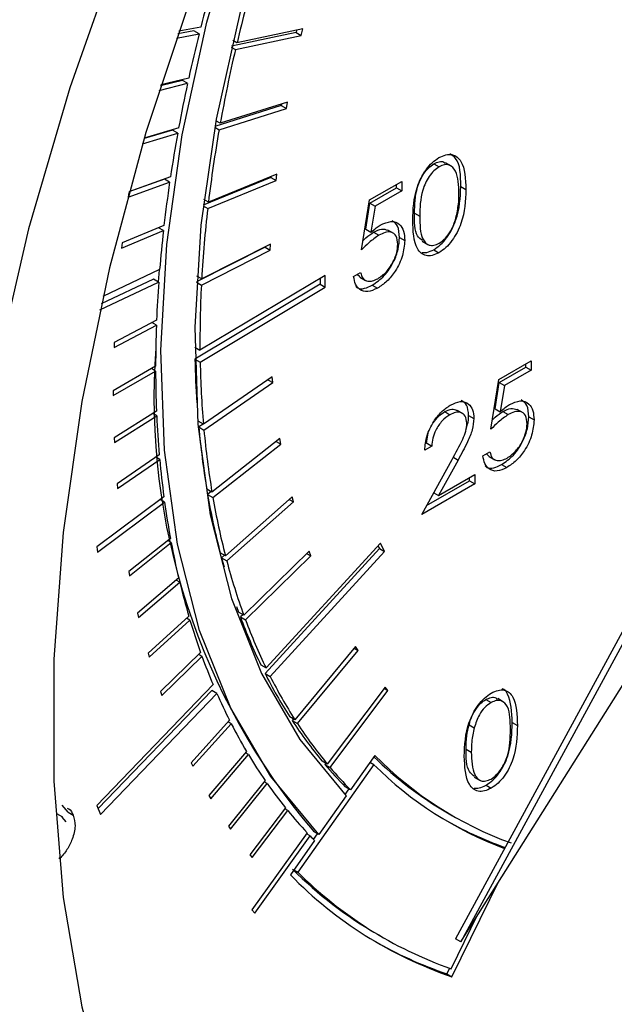
# Model space of a CAD drawing. Units: millimetres. Extents: x 0 to 45984, y 0 to 17080.
# Drawn here: x 683 to 699, y 2409 to 2436 of the extents above; entities that cross this region are included whole.
import ezdxf

# ---------------------------------------------------------------- set-up
doc = ezdxf.new("R2010")
doc.units = ezdxf.units.MM
doc.header["$LTSCALE"] = 9

msp = doc.modelspace()

# ---------------------------------------------------------------- linework, layer by layer
at = {"color": 7, "linetype": 'Continuous'}
for p, q in [((708.657, 2436.717), (694.69, 2411.032)), ((708.799, 2436.635), (694.832, 2410.95)), ((687.784, 2435.733), (687.186, 2435.622)), ((690.553, 2435.691), (688.766, 2435.307)), ((690.511, 2435.511), (690.553, 2435.691)), ((687.122, 2435.438), (687.739, 2435.552)), ((687.597, 2435.634), (687.162, 2435.553)), ((687.739, 2435.552), (687.597, 2435.634)), ((690.37, 2435.593), (688.617, 2435.216)), ((688.724, 2435.127), (690.511, 2435.511)), ((690.384, 2435.655), (690.37, 2435.593)), ((690.37, 2435.593), (690.511, 2435.511)), ((694.832, 2410.95), (710.428, 2435.648)), ((688.611, 2435.192), (688.724, 2435.127)), ((688.766, 2435.307), (688.654, 2435.372)), ((687.458, 2434.355), (686.7, 2434.17)), ((686.652, 2434.022), (687.427, 2434.212)), ((687.286, 2434.293), (686.693, 2434.148)), ((687.427, 2434.212), (687.286, 2434.293)), ((689.966, 2433.608), (688.166, 2433.043)), ((690.138, 2433.704), (688.312, 2433.13)), ((689.973, 2433.652), (689.966, 2433.608)), ((689.966, 2433.608), (690.107, 2433.527)), ((690.107, 2433.527), (690.138, 2433.704)), ((688.281, 2432.952), (690.107, 2433.527)), ((687.185, 2433.008), (686.251, 2432.724)), ((688.163, 2433.021), (688.281, 2432.952)), ((688.312, 2433.13), (688.194, 2433.198)), ((686.207, 2432.577), (687.159, 2432.865)), ((687.017, 2432.947), (686.248, 2432.714)), ((687.159, 2432.865), (687.017, 2432.947)), ((694.108, 2432.032), (694.249, 2431.951)), ((694.583, 2431.966), (694.424, 2432.058)), ((686.961, 2431.674), (685.835, 2431.269)), ((689.846, 2431.755), (687.992, 2430.994)), ((689.688, 2431.69), (689.684, 2431.663)), ((689.826, 2431.581), (689.846, 2431.755)), ((685.812, 2431.128), (686.94, 2431.534)), ((686.798, 2431.616), (685.834, 2431.269)), ((686.94, 2431.534), (686.798, 2431.616)), ((689.684, 2431.663), (687.849, 2430.91)), ((687.972, 2430.821), (689.826, 2431.581)), ((689.684, 2431.663), (689.826, 2431.581)), ((692.364, 2431.051), (693.234, 2431.553)), ((693.093, 2431.384), (693.093, 2431.472)), ((693.234, 2431.553), (693.234, 2431.302)), ((694.833, 2431.414), (694.975, 2431.332)), ((685.831, 2431.256), (685.812, 2431.128)), ((692.371, 2430.967), (693.093, 2431.384)), ((693.234, 2431.302), (692.513, 2430.885)), ((693.093, 2431.384), (693.234, 2431.302)), ((687.847, 2430.893), (687.972, 2430.821)), ((687.992, 2430.994), (687.868, 2431.066)), ((692.146, 2429.7), (692.364, 2431.051)), ((692.257, 2430.257), (692.371, 2430.967)), ((692.371, 2430.967), (692.513, 2430.885)), ((692.513, 2430.885), (692.398, 2430.175)), ((693.582, 2430.693), (693.724, 2430.611)), ((686.786, 2430.359), (685.649, 2429.886)), ((685.633, 2429.748), (686.77, 2430.22)), ((686.77, 2430.22), (686.637, 2430.297)), ((692.257, 2430.257), (692.398, 2430.175)), ((692.472, 2430.177), (692.614, 2430.096)), ((693.016, 2430.144), (692.857, 2430.235)), ((685.649, 2429.886), (685.633, 2429.748)), ((689.679, 2429.856), (687.809, 2428.914)), ((689.67, 2429.688), (689.679, 2429.856)), ((693.174, 2430.033), (693.316, 2429.951)), ((693.784, 2429.935), (693.943, 2429.843)), ((689.528, 2429.77), (687.668, 2428.832)), ((687.8, 2428.746), (689.67, 2429.688)), ((689.529, 2429.781), (689.528, 2429.77)), ((689.528, 2429.77), (689.67, 2429.688)), ((694.101, 2429.704), (694.243, 2429.623)), ((686.668, 2429.166), (685.128, 2428.44)), ((686.656, 2429.16), (686.632, 2428.832)), ((691.157, 2429.009), (687.763, 2426.984)), ((691.161, 2428.686), (691.157, 2429.009)), ((691.929, 2428.978), (692.119, 2429.088)), ((692.098, 2428.965), (692.026, 2429.034)), ((685.046, 2428.074), (686.642, 2428.826)), ((686.501, 2428.907), (685.083, 2428.239)), ((686.642, 2428.826), (686.501, 2428.907)), ((691.02, 2428.767), (687.626, 2426.741)), ((687.667, 2428.823), (687.8, 2428.746)), ((687.809, 2428.914), (687.677, 2428.99)), ((691.018, 2428.926), (691.02, 2428.767)), ((691.02, 2428.767), (691.161, 2428.686)), ((692.096, 2428.961), (692.255, 2428.869)), ((692.435, 2428.742), (692.576, 2428.661)), ((687.768, 2426.66), (691.161, 2428.686)), ((686.585, 2427.792), (685.439, 2427.19)), ((686.58, 2427.659), (686.461, 2427.727)), ((685.434, 2427.056), (686.58, 2427.659)), ((685.439, 2427.19), (685.434, 2427.056)), ((687.622, 2427.065), (687.763, 2426.984)), ((687.626, 2426.741), (687.768, 2426.66)), ((695.87, 2426.19), (696.74, 2426.692)), ((696.598, 2426.522), (696.598, 2426.61)), ((696.74, 2426.692), (696.74, 2426.441)), ((686.56, 2426.547), (685.412, 2425.881)), ((685.413, 2425.751), (686.56, 2426.416)), ((686.56, 2426.416), (686.447, 2426.482)), ((695.877, 2426.106), (696.598, 2426.522)), ((696.74, 2426.441), (696.018, 2426.024)), ((696.598, 2426.522), (696.74, 2426.441)), ((689.721, 2426.259), (687.857, 2424.973)), ((687.87, 2424.818), (689.734, 2426.105)), ((689.605, 2426.179), (689.734, 2426.105)), ((689.734, 2426.105), (689.721, 2426.259)), ((695.652, 2424.839), (695.87, 2426.19)), ((695.763, 2425.395), (695.877, 2426.106)), ((695.877, 2426.106), (696.018, 2426.024)), ((685.412, 2425.881), (685.413, 2425.751)), ((696.018, 2426.024), (695.904, 2425.314)), ((686.585, 2425.33), (685.439, 2424.603)), ((686.591, 2425.203), (686.483, 2425.266)), ((694.398, 2425.315), (694.539, 2425.233)), ((694.893, 2425.259), (694.734, 2425.351)), ((695.763, 2425.395), (695.904, 2425.314)), ((695.978, 2425.316), (696.119, 2425.235)), ((696.522, 2425.282), (696.363, 2425.374)), ((685.444, 2424.476), (686.591, 2425.203)), ((687.857, 2424.973), (687.715, 2425.055)), ((695.048, 2425.213), (695.19, 2425.132)), ((696.68, 2425.171), (696.821, 2425.09)), ((687.845, 2424.98), (687.729, 2424.9)), ((687.729, 2424.9), (687.87, 2424.818)), ((685.439, 2424.603), (685.444, 2424.476)), ((689.93, 2424.584), (688.087, 2423.138)), ((689.833, 2424.508), (689.955, 2424.438)), ((689.955, 2424.438), (689.93, 2424.584)), ((693.887, 2424.455), (693.906, 2424.466)), ((693.906, 2424.466), (693.953, 2424.728)), ((693.906, 2424.466), (694.047, 2424.384)), ((688.112, 2422.991), (689.955, 2424.438)), ((694.047, 2424.384), (693.857, 2424.274)), ((695.434, 2424.117), (695.625, 2424.227)), ((686.66, 2424.146), (685.518, 2423.358)), ((685.529, 2423.235), (686.671, 2424.022)), ((686.671, 2424.022), (686.568, 2424.082)), ((693.775, 2422.531), (694.598, 2424.02)), ((694.76, 2424.005), (694.23, 2423.044)), ((694.619, 2424.087), (694.76, 2424.005)), ((695.604, 2424.104), (695.532, 2424.173)), ((695.601, 2424.1), (695.76, 2424.008)), ((695.94, 2423.881), (696.082, 2423.799)), ((693.908, 2422.771), (695.075, 2423.445)), ((694.23, 2423.044), (695.217, 2423.614)), ((695.075, 2423.445), (695.075, 2423.533)), ((695.075, 2423.445), (695.217, 2423.363)), ((695.217, 2423.614), (695.217, 2423.363)), ((685.518, 2423.358), (685.529, 2423.235)), ((688.087, 2423.138), (687.945, 2423.219)), ((688.067, 2423.149), (687.97, 2423.073)), ((695.217, 2423.363), (693.775, 2422.531)), ((686.784, 2423.011), (684.964, 2421.656)), ((686.804, 2422.861), (686.679, 2422.933)), ((687.97, 2423.073), (688.112, 2422.991)), ((690.263, 2423.006), (688.452, 2421.409)), ((688.489, 2421.272), (690.3, 2422.869)), ((690.184, 2422.935), (690.3, 2422.869)), ((690.3, 2422.869), (690.263, 2423.006)), ((694.1, 2423.119), (694.23, 2423.044)), ((684.984, 2421.506), (686.804, 2422.861)), ((686.961, 2421.882), (685.834, 2420.98)), ((686.982, 2421.766), (686.886, 2421.822)), ((684.964, 2421.656), (684.984, 2421.506)), ((685.855, 2420.864), (686.982, 2421.766)), ((690.719, 2421.534), (688.952, 2419.797)), ((692.628, 2421.603), (689.527, 2418.221)), ((692.655, 2421.754), (689.553, 2418.371)), ((690.766, 2421.407), (690.719, 2421.534)), ((692.589, 2421.682), (692.628, 2421.603)), ((692.628, 2421.603), (692.77, 2421.522)), ((692.77, 2421.522), (692.655, 2421.754)), ((688.452, 2421.409), (688.311, 2421.49)), ((688.427, 2421.423), (688.347, 2421.353)), ((688.347, 2421.353), (688.489, 2421.272)), ((688.999, 2419.67), (690.766, 2421.407)), ((689.668, 2418.139), (692.77, 2421.522)), ((690.655, 2421.471), (690.766, 2421.407)), ((685.834, 2420.98), (685.855, 2420.864)), ((687.185, 2420.808), (686.07, 2419.852)), ((687.212, 2420.696), (687.118, 2420.751)), ((686.097, 2419.74), (687.212, 2420.696)), ((688.755, 2420.033), (688.811, 2419.878)), ((686.07, 2419.852), (686.097, 2419.74)), ((687.458, 2419.776), (686.357, 2418.767)), ((686.389, 2418.66), (687.49, 2419.669)), ((687.49, 2419.669), (687.399, 2419.721)), ((688.952, 2419.797), (688.811, 2419.878)), ((688.921, 2419.814), (688.857, 2419.751)), ((688.857, 2419.751), (688.999, 2419.67)), ((691.983, 2418.95), (690.338, 2416.966)), ((691.946, 2418.905), (692.05, 2418.845)), ((692.05, 2418.845), (691.983, 2418.95)), ((686.357, 2418.767), (686.389, 2418.66)), ((687.78, 2418.787), (686.695, 2417.729)), ((686.732, 2417.627), (687.817, 2418.685)), ((687.817, 2418.685), (687.728, 2418.737)), ((690.406, 2416.861), (692.05, 2418.845)), ((689.412, 2418.453), (689.553, 2418.371)), ((689.527, 2418.221), (689.668, 2418.139)), ((688.118, 2417.919), (684.965, 2414.646)), ((692.783, 2417.853), (691.216, 2415.765)), ((692.759, 2417.82), (692.861, 2417.761)), ((692.861, 2417.761), (692.783, 2417.853)), ((688.081, 2417.757), (685.001, 2414.561)), ((685.069, 2414.403), (688.222, 2417.676)), ((686.695, 2417.729), (686.732, 2417.627)), ((688.222, 2417.676), (688.081, 2417.757)), ((691.293, 2415.673), (692.861, 2417.761)), ((695.997, 2417.447), (695.838, 2417.539)), ((695.514, 2417.515), (695.655, 2417.433)), ((690.338, 2416.966), (690.197, 2417.047)), ((688.565, 2416.952), (687.52, 2415.8)), ((687.567, 2415.708), (688.611, 2416.86)), ((688.611, 2416.86), (688.526, 2416.909)), ((690.301, 2416.987), (690.264, 2416.943)), ((690.264, 2416.943), (690.406, 2416.861)), ((695.059, 2416.832), (695.2, 2416.75)), ((696.229, 2416.893), (696.371, 2416.811)), ((689.026, 2416.108), (688.005, 2414.914)), ((688.057, 2414.828), (689.078, 2416.022)), ((689.078, 2416.022), (688.994, 2416.07)), ((692.504, 2416), (691.845, 2415.069)), ((694.978, 2416.17), (695.12, 2416.088)), ((687.52, 2415.8), (687.567, 2415.708)), ((692.473, 2415.755), (690.412, 2412.839)), ((691.216, 2415.765), (691.074, 2415.846)), ((691.176, 2415.787), (691.152, 2415.754)), ((691.152, 2415.754), (691.293, 2415.673)), ((692.371, 2415.813), (692.473, 2415.755)), ((695.2, 2415.414), (695.36, 2415.322)), ((689.532, 2415.317), (688.537, 2414.083)), ((688.593, 2414.002), (689.589, 2415.236)), ((689.589, 2415.236), (689.506, 2415.284)), ((691.845, 2415.069), (691.704, 2415.151)), ((695.52, 2415.195), (695.662, 2415.113)), ((688.005, 2414.914), (688.057, 2414.828)), ((691.731, 2414.907), (690.987, 2413.854)), ((691.698, 2414.94), (691.805, 2415.092)), ((684.184, 2414.459), (684.022, 2414.656)), ((684.965, 2414.646), (685.069, 2414.403)), ((684.042, 2414.325), (683.883, 2414.417)), ((684.133, 2414.197), (684.022, 2414.331)), ((684.184, 2414.459), (684.325, 2414.377)), ((690.082, 2414.58), (689.115, 2413.308)), ((689.176, 2413.233), (690.143, 2414.505)), ((690.143, 2414.505), (690.061, 2414.552)), ((694.472, 2414.446), (694.613, 2414.364)), ((688.537, 2414.083), (688.593, 2414.002)), ((690.666, 2413.906), (689.165, 2411.814)), ((689.247, 2411.728), (690.748, 2413.82)), ((690.748, 2413.82), (690.647, 2413.879)), ((690.84, 2413.726), (690.947, 2413.877)), ((690.987, 2413.854), (690.845, 2413.936)), ((690.872, 2413.692), (690.214, 2412.761)), ((689.115, 2413.308), (689.176, 2413.233)), ((696.015, 2413.516), (696.035, 2413.505)), ((683.935, 2413.226), (683.965, 2413.208)), ((690.311, 2412.897), (690.412, 2412.839)), ((694.594, 2410.002), (695.879, 2412.609)), ((689.165, 2411.814), (689.247, 2411.728)), ((694.572, 2410.219), (695.29, 2411.676)), ((692.572, 2411.155), (692.714, 2411.073)), ((694.832, 2410.95), (694.69, 2411.032)), ((694.528, 2410.235), (694.453, 2410.084)), ((694.453, 2410.084), (694.594, 2410.002))]:
    msp.add_line(p, q, dxfattribs=at)
at = {"color": 7, "linetype": 'Continuous', "flags": 128}
for points in [[(690.987, 2413.854), (689.682, 2415.43), (688.6, 2417.282), (687.752, 2419.389), (687.15, 2421.726), (686.799, 2424.268), (686.703, 2426.985), (686.864, 2429.846), (687.28, 2432.818), (687.946, 2435.868), (688.855, 2438.961)], [(685.584, 2437.912), (684.237, 2434.087), (683.116, 2430.272), (682.232, 2426.496)], [(687.524, 2436.575), (686.298, 2432.882), (685.306, 2429.209), (684.555, 2425.586), (684.051, 2422.042), (683.798, 2418.604), (683.798, 2415.3), (684.051, 2412.154), (684.555, 2409.191), (685.306, 2406.436), (686.298, 2403.909), (687.524, 2401.629), (688.973, 2399.616), (690.634, 2397.885), (692.495, 2396.448), (694.541, 2395.319), (696.756, 2394.504), (699.123, 2394.011), (701.622, 2393.844), (704.235, 2394.004), (706.94, 2394.489), (709.718, 2395.296), (712.546, 2396.419), (715.401, 2397.848)], [(688.858, 2436.187), (688.202, 2433.24), (687.789, 2430.367), (687.624, 2427.601), (687.708, 2424.974), (688.039, 2422.516), (688.616, 2420.255), (689.43, 2418.219), (690.472, 2416.429), (691.731, 2414.907)], [(688.347, 2421.353), (688.399, 2421.163), (688.415, 2421.106)]]:
    msp.add_lwpolyline(points, dxfattribs=at)
at = {"color": 7, "linetype": 'Continuous'}
for centre, radius, start, end in [((730.738, 2425.338), 43.139, 163.9849, 166.6382), ((732.286, 2424.443), 45.911, 164.2086, 165.7651), ((730.389, 2424.92), 43.955, 166.0023, 167.6045), ((727.687, 2426.052), 40.006, 166.8888, 169.8097), ((728.417, 2425.349), 41.938, 167.7998, 169.478), ((726.346, 2425.73), 39.831, 169.6799, 171.4167), ((724.325, 2426.646), 36.592, 170.0758, 173.1756), ((724.211, 2426.047), 37.673, 171.626, 173.4286), ((720.83, 2427.053), 33.073, 173.459, 176.7751), ((722.127, 2426.284), 35.575, 173.6475, 175.3535), ((719.771, 2426.464), 33.212, 175.9212, 177.7072), ((717.395, 2427.237), 29.633, 177.0821, 180.4903), ((717.689, 2426.541), 31.129, 177.9423, 179.9894), ((704.698, 2425.716), 18.184, 175.8328, 220.3788), ((714.127, 2427.282), 26.506, 181.1689, 183.7349), ((713.852, 2427.185), 26.09, 181.1526, 184.8629), ((715.56, 2426.536), 29.001, 180.2373, 182.3833), ((713.495, 2426.445), 26.933, 182.6435, 184.898), ((710.588, 2426.987), 22.954, 185.2178, 189.4482), ((710.729, 2426.906), 22.954, 185.2178, 189.4482), ((711.527, 2426.272), 24.957, 185.172, 187.5088), ((707.702, 2426.496), 20.027, 189.8404, 194.4737), ((707.844, 2426.414), 20.027, 189.8404, 194.4737), ((709.626, 2426.015), 23.039, 187.8694, 190.3342), ((707.883, 2425.692), 21.267, 190.6378, 193.2768), ((705.334, 2425.755), 17.432, 194.9049, 199.9874), ((706.266, 2425.305), 19.603, 193.598, 196.3843), ((704.796, 2424.869), 18.07, 196.7235, 199.6652), ((703.147, 2425.085), 15.252, 200.467, 205.7742), ((703.288, 2425.003), 15.252, 200.467, 205.7742), ((703.533, 2424.414), 16.728, 200.0266, 202.848), ((701.443, 2424.244), 13.352, 206.8167, 212.6164), ((701.584, 2424.162), 13.352, 206.8167, 212.6164), ((702.291, 2423.879), 15.375, 203.7934, 206.778), ((701.347, 2423.397), 14.315, 207.173, 210.609), ((700.279, 2423.491), 11.965, 213.1807, 219.713), ((700.42, 2423.41), 11.965, 213.1807, 219.713), ((700.523, 2422.906), 13.356, 211.0273, 214.6259), ((699.432, 2423.017), 9.903, 225.404, 239.944), ((699.528, 2422.882), 9.834, 224.4139, 250.2219), ((699.608, 2422.938), 11.096, 220.3512, 224.5767), ((699.749, 2422.857), 11.096, 220.3512, 224.5767), ((699.457, 2422.759), 9.892, 225.0813, 249.6866), ((699.857, 2422.443), 12.545, 215.0635, 218.8158), ((699.343, 2422.027), 11.884, 219.2718, 223.104), ((699.306, 2422.825), 9.874, 240.0209, 250.5345), ((699.074, 2421.777), 11.517, 223.7037, 224.5917), ((698.204, 2420.589), 11.185, 224.4158, 251.1755), ((698.191, 2420.86), 11.214, 225.0704, 239.9329), ((698.265, 2420.695), 11.108, 225.0097, 250.5815), ((698.051, 2420.654), 11.166, 240.0249, 251.2026)]:
    msp.add_arc(centre, radius, start, end, dxfattribs=at)
for points, knots in [([(723.944, 2488.313), (723.593, 2488.515), (722.543, 2489.121), (720.633, 2489.828), (718.247, 2490.443), (715.739, 2490.756), (713.132, 2490.783), (710.435, 2490.515), (707.665, 2489.955), (704.838, 2489.102), (701.976, 2487.961), (699.099, 2486.542), (696.227, 2484.855), (693.38, 2482.913), (690.577, 2480.732), (687.835, 2478.325), (685.169, 2475.711), (682.596, 2472.906), (680.13, 2469.927), (677.787, 2466.795), (675.58, 2463.529), (673.523, 2460.148), (671.628, 2456.675), (669.907, 2453.129), (668.371, 2449.534), (667.029, 2445.91), (665.892, 2442.28), (664.965, 2438.666), (664.258, 2435.088), (663.774, 2431.569), (663.521, 2428.13), (663.502, 2424.791), (663.719, 2421.574), (664.176, 2418.5), (664.872, 2415.592), (665.805, 2412.872), (666.968, 2410.362), (668.353, 2408.087), (669.943, 2406.056), (671.734, 2404.309), (673.267, 2403.085), (674.25, 2402.544), (674.521, 2402.395)], [0, 0, 0, 0, 0.01234, 0.036903, 0.061508, 0.08627, 0.111271, 0.136547, 0.162085, 0.187839, 0.213747, 0.23975, 0.265797, 0.291851, 0.317888, 0.343901, 0.369886, 0.395845, 0.421782, 0.4477, 0.473606, 0.499505, 0.525404, 0.551306, 0.577219, 0.603147, 0.629097, 0.655075, 0.681086, 0.707134, 0.733222, 0.759346, 0.7855, 0.811659, 0.837785, 0.863822, 0.889704, 0.915358, 0.940729, 0.965801, 0.990608, 1, 1, 1, 1]), ([(694.243, 2432.198), (694.305, 2432.228), (694.43, 2432.289), (694.658, 2432.292), (694.944, 2432.049), (694.963, 2431.619), (694.975, 2431.332)], [0, 0, 0, 0, 0.1256, 0.251197, 0.500581, 1, 1, 1, 1]), ([(694.833, 2431.414), (694.831, 2431.717), (694.827, 2432.12), (694.593, 2432.264), (694.535, 2432.3)], [0, 0, 0, 0, 0.750007, 1, 1, 1, 1]), ([(693.533, 2430.5), (693.542, 2430.797), (693.552, 2431.169), (693.75, 2431.651), (693.887, 2431.877), (694.057, 2432.073), (694.181, 2432.156), (694.243, 2432.198)], [0, 0, 0, 0, 0.498702, 0.624177, 0.749467, 0.874745, 1, 1, 1, 1]), ([(693.582, 2430.693), (693.586, 2430.923), (693.589, 2431.211), (693.73, 2431.591), (693.833, 2431.771), (693.962, 2431.931), (694.059, 2431.998), (694.108, 2432.032)], [0, 0, 0, 0, 0.499153, 0.624481, 0.749582, 0.874861, 1, 1, 1, 1]), ([(694.249, 2431.951), (694.2, 2431.917), (694.103, 2431.849), (693.974, 2431.689), (693.871, 2431.509), (693.731, 2431.13), (693.727, 2430.841), (693.724, 2430.611)], [0, 0, 0, 0, 0.125139, 0.250418, 0.375519, 0.500847, 1, 1, 1, 1]), ([(694.108, 2432.032), (694.155, 2432.053), (694.251, 2432.095), (694.364, 2432.101), (694.402, 2432.056), (694.413, 2432.043)], [0, 0, 0, 0, 0.414082, 0.828746, 1, 1, 1, 1]), ([(694.785, 2431.223), (694.777, 2431.446), (694.765, 2431.78), (694.566, 2432.002), (694.395, 2432.017), (694.298, 2431.973), (694.249, 2431.951)], [0, 0, 0, 0, 0.500072, 0.749021, 0.874598, 1, 1, 1, 1]), ([(694.101, 2429.704), (694.164, 2429.746), (694.288, 2429.83), (694.515, 2430.089), (694.804, 2430.662), (694.822, 2431.113), (694.833, 2431.414)], [0, 0, 0, 0, 0.125628, 0.251257, 0.500593, 1, 1, 1, 1]), ([(694.975, 2431.332), (694.963, 2431.031), (694.945, 2430.58), (694.657, 2430.008), (694.43, 2429.748), (694.305, 2429.665), (694.243, 2429.623)], [0, 0, 0, 0, 0.499407, 0.748743, 0.874372, 1, 1, 1, 1]), ([(694.704, 2430.561), (694.731, 2430.69), (694.78, 2430.919), (694.783, 2431.13), (694.785, 2431.223)], [0, 0, 0, 0, 0.559599, 1, 1, 1, 1]), ([(693.796, 2429.952), (693.747, 2429.989), (693.57, 2430.124), (693.577, 2430.454), (693.582, 2430.693)], [0, 0, 0, 0, 0.274536, 1, 1, 1, 1]), ([(693.724, 2430.611), (693.725, 2430.383), (693.728, 2430.041), (693.931, 2429.825), (694.103, 2429.812), (694.201, 2429.856), (694.249, 2429.878)], [0, 0, 0, 0, 0.500291, 0.749086, 0.874606, 1, 1, 1, 1]), ([(692.398, 2430.175), (692.444, 2430.216), (692.526, 2430.289), (692.611, 2430.343), (692.648, 2430.367)], [0, 0, 0, 0, 0.560064, 1, 1, 1, 1]), ([(692.648, 2430.367), (692.75, 2430.413), (692.953, 2430.505), (693.176, 2430.414), (693.3, 2430.217), (693.311, 2430.04), (693.316, 2429.951)], [0, 0, 0, 0, 0.2796881, 0.5590255, 0.7792916, 1, 1, 1, 1]), ([(693.174, 2430.033), (693.167, 2430.148), (693.154, 2430.361), (693.028, 2430.453), (692.97, 2430.495)], [0, 0, 0, 0, 0.539636, 1, 1, 1, 1]), ([(694.243, 2429.623), (694.181, 2429.593), (694.057, 2429.533), (693.832, 2429.531), (693.553, 2429.782), (693.541, 2430.213), (693.533, 2430.5)], [0, 0, 0, 0, 0.125551, 0.25109, 0.50025, 1, 1, 1, 1]), ([(694.249, 2429.878), (694.307, 2429.92), (694.423, 2430.003), (694.602, 2430.247), (694.665, 2430.442), (694.704, 2430.561)], [0, 0, 0, 0, 0.280257, 0.560781, 1, 1, 1, 1]), ([(692.614, 2430.096), (692.524, 2430.033), (692.363, 2429.921), (692.213, 2429.768), (692.146, 2429.7)], [0, 0, 0, 0, 0.559416, 1, 1, 1, 1]), ([(692.187, 2429.955), (692.212, 2429.979), (692.304, 2430.069), (692.401, 2430.132), (692.472, 2430.177)], [0, 0, 0, 0, 0.270316, 1, 1, 1, 1]), ([(692.472, 2430.177), (692.547, 2430.216), (692.69, 2430.29), (692.802, 2430.25), (692.855, 2430.231)], [0, 0, 0, 0, 0.519575, 1, 1, 1, 1]), ([(693.126, 2429.85), (693.118, 2429.931), (693.102, 2430.091), (692.959, 2430.192), (692.786, 2430.184), (692.671, 2430.125), (692.614, 2430.096)], [0, 0, 0, 0, 0.279539, 0.558617, 0.779047, 1, 1, 1, 1]), ([(692.435, 2428.742), (692.545, 2428.819), (692.767, 2428.971), (693.015, 2429.349), (693.152, 2429.72), (693.167, 2429.928), (693.174, 2430.033)], [0, 0, 0, 0, 0.279899, 0.558932, 0.779415, 1, 1, 1, 1]), ([(693.316, 2429.951), (693.303, 2429.817), (693.279, 2429.548), (693.088, 2429.143), (692.836, 2428.834), (692.663, 2428.718), (692.576, 2428.661)], [0, 0, 0, 0, 0.279864, 0.559271, 0.779424, 1, 1, 1, 1]), ([(692.587, 2428.918), (692.667, 2428.975), (692.826, 2429.088), (693.003, 2429.358), (693.111, 2429.625), (693.121, 2429.775), (693.126, 2429.85)], [0, 0, 0, 0, 0.279617, 0.559357, 0.779559, 1, 1, 1, 1]), ([(693.791, 2429.627), (693.832, 2429.624), (693.928, 2429.617), (694.039, 2429.673), (694.101, 2429.704)], [0, 0, 0, 0, 0.432939, 1, 1, 1, 1]), ([(692.119, 2429.088), (692.136, 2429.028), (692.168, 2428.909), (692.298, 2428.844), (692.442, 2428.849), (692.539, 2428.895), (692.587, 2428.918)], [0, 0, 0, 0, 0.28005, 0.559166, 0.779583, 1, 1, 1, 1]), ([(692.576, 2428.661), (692.485, 2428.619), (692.303, 2428.535), (692.098, 2428.604), (691.971, 2428.759), (691.943, 2428.905), (691.929, 2428.978)], [0, 0, 0, 0, 0.279625, 0.559019, 0.77938, 1, 1, 1, 1]), ([(691.993, 2428.704), (692.007, 2428.69), (692.064, 2428.636), (692.224, 2428.643), (692.364, 2428.709), (692.435, 2428.742)], [0, 0, 0, 0, 0.143901, 0.57174, 1, 1, 1, 1]), ([(694.549, 2425.49), (694.643, 2425.534), (694.832, 2425.623), (695.042, 2425.545), (695.17, 2425.376), (695.183, 2425.213), (695.19, 2425.132)], [0, 0, 0, 0, 0.27989, 0.559224, 0.779582, 1, 1, 1, 1]), ([(695.048, 2425.213), (695.039, 2425.318), (695.021, 2425.509), (694.903, 2425.586), (694.849, 2425.621)], [0, 0, 0, 0, 0.55013, 1, 1, 1, 1]), ([(696.154, 2425.506), (696.255, 2425.552), (696.458, 2425.644), (696.681, 2425.552), (696.805, 2425.356), (696.816, 2425.178), (696.821, 2425.09)], [0, 0, 0, 0, 0.279688, 0.559025, 0.779292, 1, 1, 1, 1]), ([(696.68, 2425.171), (696.673, 2425.286), (696.659, 2425.499), (696.533, 2425.592), (696.475, 2425.634)], [0, 0, 0, 0, 0.539636, 1, 1, 1, 1]), ([(693.857, 2424.274), (693.869, 2424.4), (693.894, 2424.652), (694.075, 2425.029), (694.305, 2425.325), (694.468, 2425.435), (694.549, 2425.49)], [0, 0, 0, 0, 0.280029, 0.559515, 0.779668, 1, 1, 1, 1]), ([(694.087, 2425.014), (694.133, 2425.076), (694.227, 2425.203), (694.34, 2425.277), (694.398, 2425.315)], [0, 0, 0, 0, 0.491826, 1, 1, 1, 1]), ([(694.398, 2425.315), (694.464, 2425.347), (694.591, 2425.407), (694.687, 2425.366), (694.732, 2425.347)], [0, 0, 0, 0, 0.525322, 1, 1, 1, 1]), ([(694.999, 2425.002), (694.99, 2425.073), (694.972, 2425.214), (694.843, 2425.3), (694.694, 2425.309), (694.591, 2425.258), (694.539, 2425.233)], [0, 0, 0, 0, 0.279126, 0.558978, 0.77935, 1, 1, 1, 1]), ([(695.693, 2425.093), (695.718, 2425.118), (695.809, 2425.207), (695.907, 2425.27), (695.978, 2425.316)], [0, 0, 0, 0, 0.270316, 1, 1, 1, 1]), ([(695.904, 2425.314), (695.95, 2425.355), (696.032, 2425.428), (696.117, 2425.482), (696.154, 2425.506)], [0, 0, 0, 0, 0.560064, 1, 1, 1, 1]), ([(695.978, 2425.316), (696.053, 2425.355), (696.196, 2425.428), (696.307, 2425.389), (696.361, 2425.37)], [0, 0, 0, 0, 0.519575, 1, 1, 1, 1]), ([(696.631, 2424.989), (696.623, 2425.069), (696.608, 2425.23), (696.465, 2425.331), (696.292, 2425.322), (696.177, 2425.264), (696.119, 2425.235)], [0, 0, 0, 0, 0.279539, 0.558617, 0.779047, 1, 1, 1, 1]), ([(694.539, 2425.233), (694.467, 2425.183), (694.322, 2425.082), (694.158, 2424.835), (694.07, 2424.592), (694.055, 2424.453), (694.047, 2424.384)], [0, 0, 0, 0, 0.279699, 0.558847, 0.779176, 1, 1, 1, 1]), ([(694.598, 2424.02), (694.7, 2424.199), (694.842, 2424.45), (694.982, 2424.792), (694.994, 2424.932), (694.999, 2425.002)], [0, 0, 0, 0, 0.5607172, 0.7805321, 1, 1, 1, 1]), ([(695.19, 2425.132), (695.181, 2425.029), (695.164, 2424.825), (694.994, 2424.433), (694.849, 2424.168), (694.76, 2424.005)], [0, 0, 0, 0, 0.279288, 0.559154, 1, 1, 1, 1]), ([(694.976, 2424.836), (694.993, 2424.882), (695.04, 2425.013), (695.045, 2425.134), (695.048, 2425.213)], [0, 0, 0, 0, 0.348652, 1, 1, 1, 1]), ([(696.119, 2425.235), (696.03, 2425.172), (695.869, 2425.06), (695.718, 2424.907), (695.652, 2424.839)], [0, 0, 0, 0, 0.5594162, 1, 1, 1, 1]), ([(695.94, 2423.881), (696.051, 2423.958), (696.272, 2424.11), (696.52, 2424.488), (696.657, 2424.859), (696.672, 2425.067), (696.68, 2425.171)], [0, 0, 0, 0, 0.279899, 0.558932, 0.779415, 1, 1, 1, 1]), ([(696.821, 2425.09), (696.809, 2424.955), (696.784, 2424.687), (696.594, 2424.282), (696.342, 2423.972), (696.168, 2423.857), (696.082, 2423.799)], [0, 0, 0, 0, 0.279864, 0.559271, 0.779424, 1, 1, 1, 1]), ([(696.093, 2424.057), (696.172, 2424.114), (696.331, 2424.227), (696.508, 2424.497), (696.616, 2424.764), (696.626, 2424.914), (696.631, 2424.989)], [0, 0, 0, 0, 0.279617, 0.559357, 0.779559, 1, 1, 1, 1]), ([(695.625, 2424.227), (695.641, 2424.167), (695.674, 2424.048), (695.804, 2423.982), (695.948, 2423.988), (696.044, 2424.034), (696.093, 2424.057)], [0, 0, 0, 0, 0.28005, 0.559166, 0.779583, 1, 1, 1, 1]), ([(696.082, 2423.799), (695.991, 2423.758), (695.809, 2423.674), (695.603, 2423.743), (695.476, 2423.898), (695.448, 2424.044), (695.434, 2424.117)], [0, 0, 0, 0, 0.2796245, 0.5590192, 0.7793803, 1, 1, 1, 1]), ([(695.498, 2423.843), (695.513, 2423.829), (695.57, 2423.775), (695.729, 2423.781), (695.87, 2423.848), (695.94, 2423.881)], [0, 0, 0, 0, 0.1439011, 0.5717401, 1, 1, 1, 1]), ([(696.229, 2416.893), (696.217, 2417.174), (696.202, 2417.526), (696.037, 2417.772), (695.973, 2417.799), (695.956, 2417.807)], [0, 0, 0, 0, 0.744599, 0.931962, 1, 1, 1, 1]), ([(694.929, 2415.979), (694.941, 2416.28), (694.958, 2416.731), (695.247, 2417.304), (695.474, 2417.563), (695.599, 2417.646), (695.662, 2417.688)], [0, 0, 0, 0, 0.499379, 0.748779, 0.874391, 1, 1, 1, 1]), ([(695.514, 2417.515), (695.562, 2417.536), (695.657, 2417.578), (695.773, 2417.583), (695.813, 2417.537), (695.826, 2417.522)], [0, 0, 0, 0, 0.403095, 0.806541, 1, 1, 1, 1]), ([(695.662, 2417.688), (695.723, 2417.718), (695.847, 2417.779), (696.017, 2417.778), (696.154, 2417.711), (696.349, 2417.455), (696.361, 2417.097), (696.371, 2416.811)], [0, 0, 0, 0, 0.125289, 0.250563, 0.375844, 0.501326, 1, 1, 1, 1]), ([(695.059, 2416.832), (695.081, 2416.907), (695.126, 2417.058), (695.242, 2417.26), (695.376, 2417.421), (695.468, 2417.484), (695.514, 2417.515)], [0, 0, 0, 0, 0.280237, 0.559719, 0.779949, 1, 1, 1, 1]), ([(695.655, 2417.433), (695.597, 2417.392), (695.481, 2417.308), (695.302, 2417.065), (695.239, 2416.869), (695.2, 2416.75)], [0, 0, 0, 0, 0.280213, 0.560806, 1, 1, 1, 1]), ([(696.18, 2416.7), (696.179, 2416.928), (696.176, 2417.27), (695.973, 2417.486), (695.801, 2417.499), (695.704, 2417.455), (695.655, 2417.433)], [0, 0, 0, 0, 0.5003022, 0.7490882, 0.8745988, 1, 1, 1, 1]), ([(694.978, 2416.17), (694.981, 2416.288), (694.985, 2416.5), (695.036, 2416.73), (695.059, 2416.832)], [0, 0, 0, 0, 0.560097, 1, 1, 1, 1]), ([(695.2, 2416.75), (695.173, 2416.622), (695.125, 2416.392), (695.121, 2416.181), (695.12, 2416.088)], [0, 0, 0, 0, 0.559599, 1, 1, 1, 1]), ([(695.52, 2415.195), (695.582, 2415.236), (695.706, 2415.32), (695.876, 2415.516), (696.013, 2415.741), (696.211, 2416.223), (696.221, 2416.596), (696.229, 2416.893)], [0, 0, 0, 0, 0.125257, 0.250522, 0.375829, 0.501306, 1, 1, 1, 1]), ([(696.371, 2416.811), (696.363, 2416.514), (696.352, 2416.142), (696.155, 2415.66), (696.017, 2415.434), (695.848, 2415.238), (695.724, 2415.155), (695.662, 2415.113)], [0, 0, 0, 0, 0.498694, 0.624171, 0.749478, 0.874743, 1, 1, 1, 1]), ([(695.655, 2415.361), (695.704, 2415.394), (695.801, 2415.462), (695.973, 2415.674), (696.176, 2416.126), (696.179, 2416.47), (696.18, 2416.7)], [0, 0, 0, 0, 0.1254207, 0.2509337, 0.499739, 1, 1, 1, 1]), ([(695.662, 2415.113), (695.599, 2415.083), (695.474, 2415.022), (695.247, 2415.019), (694.96, 2415.262), (694.942, 2415.692), (694.929, 2415.979)], [0, 0, 0, 0, 0.125616, 0.251232, 0.500607, 1, 1, 1, 1]), ([(695.21, 2415.429), (695.16, 2415.469), (694.982, 2415.61), (694.98, 2415.936), (694.978, 2416.17)], [0, 0, 0, 0, 0.286583, 1, 1, 1, 1]), ([(695.12, 2416.088), (695.128, 2415.865), (695.14, 2415.532), (695.338, 2415.308), (695.51, 2415.294), (695.607, 2415.339), (695.655, 2415.361)], [0, 0, 0, 0, 0.500074, 0.749056, 0.874601, 1, 1, 1, 1]), ([(695.201, 2415.114), (695.245, 2415.112), (695.344, 2415.105), (695.457, 2415.163), (695.52, 2415.195)], [0, 0, 0, 0, 0.444271, 1, 1, 1, 1]), ([(684.325, 2414.377), (684.351, 2414.285), (684.402, 2414.102), (684.317, 2413.752), (684.167, 2413.438), (684.032, 2413.285), (683.965, 2413.208)], [0, 0, 0, 0, 0.279967, 0.559289, 0.779642, 1, 1, 1, 1]), ([(684.16, 2414.567), (684.175, 2414.562), (684.255, 2414.538), (684.294, 2414.449), (684.325, 2414.377)], [0, 0, 0, 0, 0.186197, 1, 1, 1, 1])]:
    msp.add_open_spline(points, degree=3, knots=knots, dxfattribs=at)

doc.saveas('drawing.dxf')
